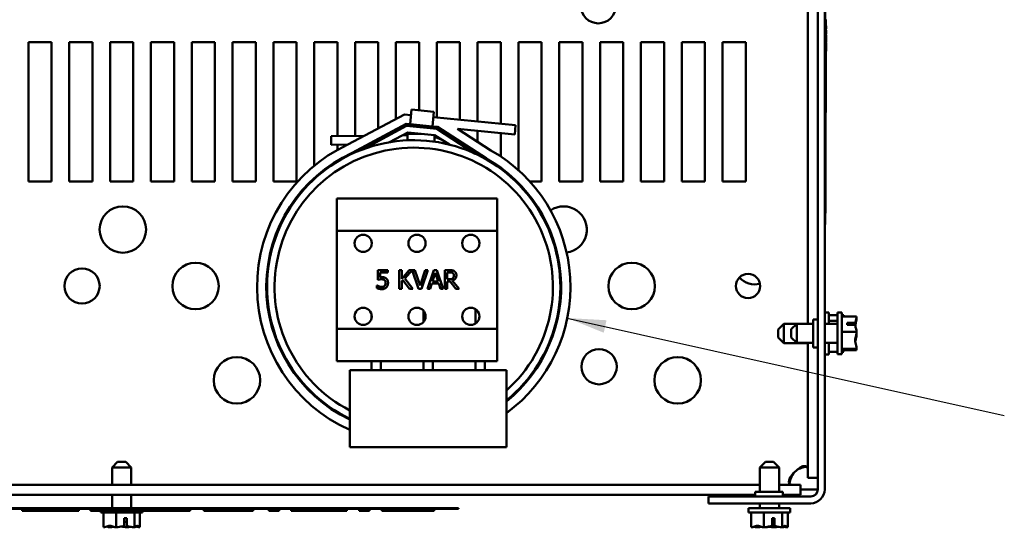
# Model space of a CAD drawing. Units: inches. Extents: x 2.2 to 96.8, y 1.1 to 75.4.
# Drawn here: x 39 to 50.2, y 51.1 to 56.9 of the extents above; entities that cross this region are included whole.
import ezdxf

# ---------------------------------------------------------------- set-up
doc = ezdxf.new("R2010")
doc.units = ezdxf.units.IN
doc.header["$LTSCALE"] = 4.5
doc.header["$MEASUREMENT"] = 0
doc.layers.add('Symbol (ANSI)', color=7, linetype='Continuous', lineweight=25)
doc.layers.add('Visible (ANSI)', color=7, linetype='Continuous', lineweight=50)
doc.styles.add('Note Text (ANSI)', font='tahoma.ttf')
doc.dimstyles.new('Default (ANSI)$7', dxfattribs={"dimscale": 4.5, "dimtxt": 0.16, "dimasz": 0.098425, "dimexe": 0.125, "dimexo": 0.0625, "dimgap": 0.031496, "dimtad": 0, "dimtih": 1, "dimtoh": 1, "dimrnd": 1e-08, "dimzin": 4, "dimdsep": 46, "dimtxsty": 'Note Text (ANSI)', "dimcen": 0.09, "dimdle": 0.393701, "dimclrd": 256, "dimclre": 256, "dimclrt": 256, "dimadec": 0, "dimazin": 1, "dimtfac": 0.75, "dimtofl": 0, "dimtmove": 0, "dimatfit": 3, "dimfxl": 1, "dimtolj": 1, "dimtzin": 4, "dimlwd": -1, "dimlwe": -1, "dimarcsym": 0})

msp = doc.modelspace()

# ---------------------------------------------------------------- linework, layer by layer
at = {"layer": 'Visible (ANSI)'}
for p, q in [((48.062, 67.283), (48.062, 51.56)), ((48.142, 67.283), (48.142, 51.56)), ((47.948, 59.318), (47.948, 53.45)), ((48.147, 59.318), (48.147, 54.713)), ((48.147, 56.848), (48.157, 56.848)), ((48.152, 56.848), (48.152, 56.92)), ((48.153, 56.92), (48.153, 56.848)), ((48.153, 56.875), (48.154, 56.875)), ((48.153, 56.873), (48.154, 56.873)), ((48.153, 56.87), (48.154, 56.87)), ((48.154, 56.92), (48.154, 56.875)), ((48.154, 56.875), (48.154, 56.873)), ((48.154, 56.873), (48.154, 56.87)), ((48.154, 56.87), (48.154, 56.848)), ((48.157, 56.848), (48.157, 56.829)), ((48.147, 56.829), (48.157, 56.829)), ((48.147, 56.815), (48.157, 56.815)), ((48.147, 56.802), (48.157, 56.802)), ((48.147, 56.757), (48.157, 56.757)), ((48.147, 56.747), (48.157, 56.747)), ((48.152, 56.802), (48.152, 56.815)), ((48.152, 56.747), (48.152, 56.757)), ((48.153, 56.815), (48.153, 56.802)), ((48.153, 56.812), (48.154, 56.812)), ((48.153, 56.757), (48.153, 56.747)), ((48.154, 56.815), (48.154, 56.812)), ((48.154, 56.812), (48.154, 56.802)), ((48.154, 56.757), (48.154, 56.747)), ((48.157, 56.829), (48.157, 56.815)), ((48.157, 56.802), (48.157, 56.757)), ((48.157, 56.747), (48.157, 56.731)), ((39.057, 56.663), (39.322, 56.663)), ((39.057, 55.075), (39.057, 56.663)), ((39.322, 56.663), (39.322, 55.075)), ((39.523, 56.663), (39.787, 56.663)), ((39.523, 55.075), (39.523, 56.663)), ((39.787, 56.663), (39.787, 55.075)), ((39.989, 56.663), (40.253, 56.663)), ((39.989, 55.075), (39.989, 56.663)), ((40.253, 56.663), (40.253, 55.075)), ((40.455, 56.663), (40.719, 56.663)), ((40.455, 55.075), (40.455, 56.663)), ((40.719, 56.663), (40.719, 55.075)), ((40.92, 56.663), (41.185, 56.663)), ((40.92, 55.075), (40.92, 56.663)), ((41.185, 56.663), (41.185, 55.075)), ((41.386, 56.663), (41.651, 56.663)), ((41.386, 55.075), (41.386, 56.663)), ((41.651, 56.663), (41.651, 55.075)), ((41.852, 56.663), (42.117, 56.663)), ((41.852, 55.075), (41.852, 56.663)), ((42.117, 56.663), (42.117, 55.075)), ((42.318, 56.663), (42.583, 56.663)), ((42.318, 55.254), (42.318, 56.663)), ((42.583, 56.663), (42.583, 55.591)), ((42.784, 56.663), (43.049, 56.663)), ((42.784, 55.594), (42.784, 56.663)), ((43.049, 56.663), (43.049, 55.68)), ((43.25, 56.663), (43.515, 56.663)), ((43.25, 55.788), (43.25, 56.663)), ((43.515, 56.663), (43.515, 55.886)), ((43.716, 56.663), (43.98, 56.663)), ((43.716, 55.803), (43.716, 56.663)), ((43.98, 56.663), (43.98, 55.777)), ((44.182, 56.663), (44.446, 56.663)), ((44.182, 55.758), (44.182, 56.663)), ((44.446, 56.663), (44.446, 55.732)), ((44.647, 56.663), (44.912, 56.663)), ((44.647, 55.203), (44.647, 56.663)), ((44.912, 56.663), (44.912, 55.075)), ((45.113, 56.663), (45.378, 56.663)), ((45.113, 55.075), (45.113, 56.663)), ((45.378, 56.663), (45.378, 55.075)), ((45.579, 56.663), (45.844, 56.663)), ((45.579, 55.075), (45.579, 56.663)), ((45.844, 56.663), (45.844, 55.075)), ((46.045, 56.663), (46.31, 56.663)), ((46.045, 55.075), (46.045, 56.663)), ((46.31, 56.663), (46.31, 55.075)), ((46.511, 56.663), (46.776, 56.663)), ((46.511, 55.075), (46.511, 56.663)), ((46.776, 56.663), (46.776, 55.075)), ((46.977, 56.663), (47.242, 56.663)), ((46.977, 55.075), (46.977, 56.663)), ((47.242, 56.663), (47.242, 55.075)), ((48.147, 56.731), (48.157, 56.731)), ((48.147, 56.659), (48.157, 56.659)), ((48.147, 56.653), (48.157, 56.653)), ((48.152, 56.653), (48.152, 56.659)), ((48.153, 56.659), (48.153, 56.653)), ((48.154, 56.659), (48.154, 56.653)), ((48.157, 56.731), (48.157, 56.711)), ((48.157, 56.711), (48.157, 56.673)), ((48.157, 56.673), (48.157, 56.659)), ((48.157, 56.653), (48.157, 56.56)), ((48.147, 56.56), (48.157, 56.56)), ((48.152, 56.145), (48.152, 56.56)), ((48.153, 56.56), (48.153, 55.716)), ((48.154, 56.56), (48.154, 56.484)), ((48.153, 56.484), (48.154, 56.484)), ((48.153, 56.395), (48.154, 56.395)), ((48.154, 56.484), (48.154, 56.395)), ((48.154, 56.395), (48.154, 56.334)), ((48.153, 56.334), (48.154, 56.334)), ((48.153, 56.314), (48.154, 56.314)), ((48.153, 56.306), (48.154, 56.306)), ((48.153, 56.302), (48.154, 56.302)), ((48.154, 56.334), (48.154, 56.314)), ((48.154, 56.314), (48.154, 56.306)), ((48.154, 56.306), (48.154, 56.302)), ((48.154, 56.302), (48.154, 56.231)), ((48.153, 56.231), (48.154, 56.231)), ((48.153, 56.196), (48.154, 56.196)), ((48.154, 56.231), (48.154, 56.196)), ((48.154, 56.196), (48.154, 56.125)), ((48.147, 56.145), (48.152, 56.145)), ((48.147, 56.066), (48.152, 56.066)), ((48.152, 56.066), (48.152, 56.145)), ((48.152, 56.043), (48.152, 56.066)), ((48.153, 56.125), (48.154, 56.125)), ((48.153, 56.122), (48.154, 56.122)), ((48.153, 56.095), (48.154, 56.095)), ((48.154, 56.125), (48.154, 56.122)), ((48.154, 56.122), (48.154, 56.095)), ((48.154, 56.095), (48.154, 56.052)), ((48.147, 56.043), (48.152, 56.043)), ((48.152, 56.043), (48.152, 55.88)), ((48.153, 56.052), (48.154, 56.052)), ((48.153, 56.01), (48.154, 56.01)), ((48.153, 55.981), (48.154, 55.981)), ((48.154, 56.052), (48.154, 56.01)), ((48.154, 56.01), (48.154, 55.981)), ((48.154, 55.981), (48.154, 55.939)), ((42.702, 55.495), (43.346, 55.839)), ((43.422, 55.831), (43.346, 55.839)), ((43.429, 55.895), (43.412, 55.726)), ((43.429, 55.895), (43.683, 55.87)), ((43.683, 55.87), (43.666, 55.701)), ((48.147, 55.88), (48.152, 55.88)), ((48.152, 55.88), (48.152, 55.818)), ((48.153, 55.939), (48.154, 55.939)), ((48.153, 55.896), (48.154, 55.896)), ((48.153, 55.867), (48.154, 55.867)), ((48.153, 55.862), (48.154, 55.862)), ((48.154, 55.939), (48.154, 55.896)), ((48.154, 55.896), (48.154, 55.867)), ((48.154, 55.867), (48.154, 55.862)), ((43.367, 55.73), (42.749, 55.4)), ((43.412, 55.726), (43.367, 55.73)), ((43.666, 55.701), (43.412, 55.726)), ((44.616, 55.715), (43.677, 55.807)), ((48.147, 55.818), (48.152, 55.818)), ((48.152, 55.818), (48.152, 55.799)), ((48.152, 55.799), (48.152, 55.575)), ((43.372, 55.707), (42.879, 55.444)), ((43.177, 55.522), (43.387, 55.634)), ((43.25, 55.642), (43.25, 55.668)), ((43.716, 55.674), (43.372, 55.707)), ((43.383, 55.544), (43.383, 55.619)), ((43.383, 55.619), (43.538, 55.619)), ((43.387, 55.634), (43.692, 55.604)), ((43.399, 55.619), (43.399, 55.633)), ((43.515, 55.716), (43.515, 55.693)), ((43.724, 55.696), (43.666, 55.701)), ((43.716, 55.674), (43.716, 55.697)), ((44.154, 55.391), (43.716, 55.674)), ((44.28, 55.338), (43.724, 55.696)), ((43.954, 55.673), (44.334, 55.428)), ((43.954, 55.673), (44.605, 55.61)), ((43.98, 55.671), (43.98, 55.656)), ((44.182, 55.527), (44.182, 55.651)), ((44.446, 55.626), (44.446, 55.359)), ((44.605, 55.61), (44.616, 55.715)), ((48.152, 55.716), (48.153, 55.716)), ((42.891, 55.596), (42.51, 55.59)), ((42.51, 55.59), (42.512, 55.491)), ((42.931, 55.497), (42.981, 55.498)), ((43.172, 55.6), (43.122, 55.6)), ((43.383, 55.604), (43.328, 55.603)), ((43.69, 55.605), (43.69, 55.528)), ((43.69, 55.582), (43.777, 55.55)), ((43.692, 55.604), (43.863, 55.494)), ((43.716, 55.572), (43.716, 55.589)), ((43.98, 55.53), (43.98, 55.503)), ((48.152, 55.575), (48.152, 55.304)), ((42.512, 55.491), (42.699, 55.494)), ((42.583, 55.492), (42.583, 55.434)), ((44.182, 55.394), (44.182, 55.401)), ((48.147, 55.304), (48.152, 55.304)), ((48.152, 55.304), (48.152, 54.75)), ((39.322, 55.075), (39.057, 55.075)), ((39.787, 55.075), (39.523, 55.075)), ((40.253, 55.075), (39.989, 55.075)), ((40.719, 55.075), (40.455, 55.075)), ((41.185, 55.075), (40.92, 55.075)), ((41.651, 55.075), (41.386, 55.075)), ((42.117, 55.075), (41.852, 55.075)), ((44.912, 55.075), (44.776, 55.075)), ((45.378, 55.075), (45.113, 55.075)), ((45.844, 55.075), (45.579, 55.075)), ((46.31, 55.075), (46.045, 55.075)), ((46.776, 55.075), (46.511, 55.075)), ((47.242, 55.075), (46.977, 55.075)), ((42.574, 54.878), (44.406, 54.878)), ((42.574, 54.509), (42.574, 54.878)), ((44.406, 54.878), (44.406, 54.509)), ((48.147, 54.75), (48.152, 54.75)), ((48.147, 54.714), (48.152, 54.714)), ((48.147, 54.713), (48.147, 54.581)), ((48.152, 54.75), (48.152, 54.714)), ((42.574, 53.394), (42.574, 54.509)), ((44.406, 54.509), (42.574, 54.509)), ((44.406, 54.509), (44.406, 53.394)), ((48.142, 54.581), (48.147, 54.581)), ((43.043, 53.953), (43.043, 54.062)), ((43.043, 54.062), (43.159, 54.062)), ((43.159, 54.037), (43.07, 54.037)), ((43.07, 54.037), (43.07, 53.98)), ((43.159, 54.062), (43.159, 54.037)), ((43.288, 53.85), (43.288, 54.062)), ((43.288, 54.062), (43.316, 54.062)), ((43.316, 54.062), (43.316, 53.964)), ((43.316, 53.964), (43.403, 54.062)), ((43.437, 54.061), (43.35, 53.967)), ((43.403, 54.062), (43.467, 54.062)), ((43.509, 53.85), (43.437, 54.061)), ((43.467, 54.062), (43.525, 53.886)), ((43.525, 53.886), (43.584, 54.062)), ((43.613, 54.062), (43.54, 53.85)), ((43.584, 54.062), (43.613, 54.062)), ((43.61, 53.85), (43.682, 54.062)), ((43.682, 54.062), (43.716, 54.062)), ((43.716, 54.062), (43.788, 53.85)), ((43.808, 53.85), (43.808, 54.062)), ((43.808, 54.062), (43.862, 54.062)), ((43.836, 54.037), (43.836, 53.958)), ((43.864, 54.037), (43.836, 54.037)), ((43.328, 53.948), (43.316, 53.935)), ((43.316, 53.935), (43.316, 53.85)), ((43.406, 53.85), (43.328, 53.948)), ((43.35, 53.967), (43.442, 53.85)), ((43.698, 54.033), (43.666, 53.933)), ((43.666, 53.933), (43.731, 53.933)), ((43.731, 53.933), (43.698, 54.033)), ((43.836, 53.958), (43.861, 53.958)), ((43.868, 53.934), (43.836, 53.934)), ((43.836, 53.934), (43.836, 53.85)), ((43.935, 53.85), (43.868, 53.934)), ((43.896, 53.942), (43.972, 53.85)), ((43.034, 53.857), (43.034, 53.888)), ((43.034, 53.888), (43.036, 53.888)), ((43.316, 53.85), (43.288, 53.85)), ((43.442, 53.85), (43.406, 53.85)), ((43.54, 53.85), (43.509, 53.85)), ((43.639, 53.85), (43.61, 53.85)), ((43.658, 53.909), (43.639, 53.85)), ((43.739, 53.909), (43.658, 53.909)), ((43.758, 53.85), (43.739, 53.909)), ((43.788, 53.85), (43.758, 53.85)), ((43.836, 53.85), (43.808, 53.85)), ((43.972, 53.85), (43.935, 53.85)), ((43.564, 53.599), (43.564, 53.471)), ((44.158, 53.616), (44.158, 53.453)), ((42.97, 53.561), (42.97, 53.508)), ((48.009, 53.498), (48.009, 53.18)), ((48.062, 53.498), (48.009, 53.498)), ((48.189, 53.577), (48.142, 53.577)), ((48.189, 53.45), (48.189, 53.577)), ((48.289, 53.547), (48.189, 53.547)), ((48.289, 53.484), (48.189, 53.484)), ((48.289, 53.103), (48.289, 53.579)), ((48.336, 53.579), (48.289, 53.579)), ((48.336, 53.103), (48.336, 53.579)), ((48.359, 53.547), (48.336, 53.547)), ((48.506, 53.534), (48.336, 53.534)), ((48.359, 53.546), (48.359, 53.547)), ((48.359, 53.547), (48.359, 53.547)), ((48.506, 53.533), (48.506, 53.534)), ((48.506, 53.516), (48.506, 53.517)), ((42.574, 53.025), (42.574, 53.394)), ((42.574, 53.394), (44.406, 53.394)), ((44.406, 53.394), (44.406, 53.025)), ((47.612, 53.385), (47.676, 53.448)), ((47.612, 53.293), (47.612, 53.385)), ((47.676, 53.448), (47.676, 53.229)), ((47.676, 53.448), (47.821, 53.448)), ((47.759, 53.387), (47.823, 53.45)), ((47.759, 53.295), (47.759, 53.387)), ((47.823, 53.45), (47.823, 53.231)), ((47.823, 53.45), (48.009, 53.45)), ((48.142, 53.45), (48.289, 53.45)), ((48.4, 53.461), (48.491, 53.461)), ((48.4, 53.437), (48.4, 53.461)), ((48.49, 53.437), (48.4, 53.437)), ((48.442, 53.459), (48.442, 53.437)), ((48.474, 53.459), (48.442, 53.459)), ((47.612, 53.293), (47.676, 53.229)), ((47.759, 53.295), (47.823, 53.231)), ((48.506, 53.357), (48.336, 53.357)), ((48.506, 53.357), (48.506, 53.359)), ((48.506, 53.356), (48.506, 53.357)), ((48.506, 53.323), (48.506, 53.326)), ((47.676, 53.229), (47.948, 53.229)), ((47.823, 53.231), (48.009, 53.231)), ((47.948, 53.231), (47.948, 51.694)), ((48.062, 53.18), (48.009, 53.18)), ((48.142, 53.231), (48.289, 53.231)), ((48.189, 53.1), (48.189, 53.231)), ((48.506, 53.164), (48.336, 53.164)), ((48.506, 53.148), (48.336, 53.148)), ((48.506, 53.164), (48.506, 53.166)), ((48.506, 53.164), (48.506, 53.164)), ((48.506, 53.148), (48.506, 53.149)), ((48.506, 53.148), (48.506, 53.148)), ((44.406, 53.025), (42.574, 53.025)), ((42.97, 53.025), (42.97, 52.919)), ((43.076, 53.025), (43.076, 52.919)), ((43.564, 53.025), (43.564, 52.919)), ((43.67, 53.025), (43.67, 52.919)), ((44.158, 53.025), (44.158, 52.919)), ((44.264, 53.025), (44.264, 52.919)), ((48.189, 53.1), (48.142, 53.1)), ((48.289, 53.13), (48.189, 53.13)), ((48.336, 53.103), (48.289, 53.103)), ((48.359, 53.13), (48.336, 53.13)), ((48.359, 53.13), (48.359, 53.131)), ((42.723, 52.919), (42.723, 52.041)), ((44.512, 52.919), (42.723, 52.919)), ((44.512, 52.919), (44.512, 52.041)), ((42.723, 52.041), (44.512, 52.041)), ((40.075, 51.874), (40.011, 51.811)), ((40.231, 51.811), (40.011, 51.811)), ((40.011, 51.811), (40.011, 51.613)), ((40.075, 51.874), (40.167, 51.874)), ((40.167, 51.874), (40.231, 51.811)), ((40.231, 51.811), (40.231, 51.613)), ((47.466, 51.874), (47.402, 51.811)), ((47.621, 51.811), (47.402, 51.811)), ((47.402, 51.811), (47.402, 51.533)), ((47.466, 51.874), (47.558, 51.874)), ((47.558, 51.874), (47.621, 51.811)), ((47.621, 51.811), (47.621, 51.533)), ((48.062, 51.694), (47.948, 51.694)), ((47.402, 51.613), (32.851, 51.613)), ((47.867, 51.613), (47.621, 51.613)), ((47.867, 51.499), (47.867, 51.613)), ((47.347, 51.499), (32.895, 51.499)), ((40.011, 51.499), (40.011, 51.345)), ((40.231, 51.499), (40.231, 51.345)), ((47.983, 51.48), (46.818, 51.48)), ((46.818, 51.401), (46.818, 51.48)), ((47.665, 51.533), (47.347, 51.533)), ((47.347, 51.48), (47.347, 51.533)), ((47.665, 51.48), (47.665, 51.533)), ((47.867, 51.499), (47.665, 51.499)), ((47.983, 51.56), (47.867, 51.56)), ((48.062, 51.56), (47.983, 51.56)), ((43.965, 51.345), (36.553, 51.345)), ((43.965, 51.338), (43.965, 51.345)), ((47.983, 51.401), (46.818, 51.401)), ((47.273, 51.345), (47.75, 51.345)), ((47.273, 51.297), (47.273, 51.345)), ((47.402, 51.401), (47.402, 51.345)), ((47.621, 51.401), (47.621, 51.345)), ((47.75, 51.297), (47.75, 51.345)), ((36.288, 51.338), (43.965, 51.338)), ((38.985, 51.338), (38.985, 51.316)), ((39.091, 51.316), (38.985, 51.316)), ((39.308, 51.316), (39.091, 51.316)), ((39.631, 51.316), (39.308, 51.316)), ((39.631, 51.338), (39.631, 51.316)), ((39.767, 51.338), (39.767, 51.316)), ((39.872, 51.316), (39.767, 51.316)), ((39.872, 51.338), (39.872, 51.316)), ((40.022, 51.316), (39.872, 51.316)), ((39.883, 51.297), (39.883, 51.316)), ((39.883, 51.297), (40.359, 51.297)), ((39.912, 51.128), (39.912, 51.297)), ((40.142, 51.316), (40.022, 51.316)), ((40.058, 51.128), (40.058, 51.297)), ((40.142, 51.338), (40.142, 51.316)), ((40.142, 51.338), (40.142, 51.316)), ((40.178, 51.316), (40.142, 51.316)), ((40.151, 51.144), (40.151, 51.234)), ((40.151, 51.234), (40.18, 51.234)), ((40.178, 51.338), (40.178, 51.316)), ((40.514, 51.316), (40.178, 51.316)), ((40.18, 51.234), (40.18, 51.143)), ((40.266, 51.128), (40.266, 51.297)), ((40.33, 51.128), (40.33, 51.297)), ((40.359, 51.297), (40.359, 51.316)), ((40.873, 51.316), (40.514, 51.316)), ((40.873, 51.338), (40.873, 51.316)), ((40.901, 51.316), (40.873, 51.316)), ((40.901, 51.338), (40.901, 51.316)), ((41.059, 51.338), (41.059, 51.316)), ((41.175, 51.316), (41.059, 51.316)), ((41.175, 51.338), (41.175, 51.316)), ((41.382, 51.316), (41.175, 51.316)), ((41.621, 51.316), (41.382, 51.316)), ((41.621, 51.338), (41.621, 51.316)), ((41.799, 51.338), (41.799, 51.316)), ((41.916, 51.316), (41.799, 51.316)), ((41.916, 51.338), (41.916, 51.316)), ((42.055, 51.338), (42.055, 51.316)), ((42.378, 51.316), (42.055, 51.316)), ((42.691, 51.316), (42.378, 51.316)), ((42.691, 51.338), (42.691, 51.316)), ((42.832, 51.338), (42.832, 51.316)), ((42.948, 51.316), (42.832, 51.316)), ((42.948, 51.338), (42.948, 51.316)), ((43.088, 51.338), (43.088, 51.316)), ((43.379, 51.316), (43.088, 51.316)), ((43.569, 51.316), (43.379, 51.316)), ((43.569, 51.338), (43.569, 51.316)), ((43.686, 51.316), (43.569, 51.316)), ((43.686, 51.338), (43.686, 51.316)), ((47.273, 51.297), (47.75, 51.297)), ((47.303, 51.128), (47.303, 51.297)), ((47.448, 51.128), (47.448, 51.297)), ((47.542, 51.144), (47.542, 51.234)), ((47.542, 51.234), (47.571, 51.234)), ((47.571, 51.234), (47.571, 51.143)), ((47.657, 51.128), (47.657, 51.297)), ((47.72, 51.128), (47.72, 51.297)), ((39.912, 51.128), (39.913, 51.128)), ((39.975, 51.128), (39.977, 51.128)), ((40.057, 51.128), (40.058, 51.128)), ((40.058, 51.128), (40.059, 51.128)), ((40.179, 51.191), (40.151, 51.191)), ((40.179, 51.16), (40.179, 51.191)), ((40.183, 51.128), (40.185, 51.128)), ((40.265, 51.128), (40.266, 51.128)), ((40.266, 51.128), (40.267, 51.128)), ((40.329, 51.128), (40.329, 51.128)), ((40.329, 51.128), (40.33, 51.128)), ((47.303, 51.128), (47.304, 51.128)), ((47.307, 51.128), (47.308, 51.128)), ((47.307, 51.128), (47.307, 51.128)), ((47.354, 51.128), (47.356, 51.128)), ((47.366, 51.128), (47.368, 51.128)), ((47.447, 51.128), (47.448, 51.128)), ((47.448, 51.128), (47.45, 51.128)), ((47.464, 51.128), (47.465, 51.128)), ((47.465, 51.128), (47.465, 51.129)), ((47.465, 51.128), (47.466, 51.128)), ((47.57, 51.191), (47.542, 51.191)), ((47.557, 51.128), (47.56, 51.128)), ((47.57, 51.16), (47.57, 51.191)), ((47.574, 51.128), (47.576, 51.128)), ((47.655, 51.128), (47.657, 51.128)), ((47.657, 51.128), (47.657, 51.128)), ((47.667, 51.128), (47.669, 51.128)), ((47.669, 51.128), (47.669, 51.132)), ((47.669, 51.128), (47.669, 51.128)), ((47.715, 51.128), (47.716, 51.128)), ((47.716, 51.128), (47.716, 51.128)), ((47.716, 51.128), (47.716, 51.128)), ((47.719, 51.128), (47.72, 51.128)), ((47.72, 51.128), (47.72, 51.128))]:
    msp.add_line(p, q, dxfattribs=at)
for centre, radius in [((45.559, 57.079), 0.201), ((40.134, 54.525), 0.265), ((42.876, 54.368), 0.0979), ((43.49, 54.368), 0.0979), ((44.104, 54.368), 0.0979), ((39.669, 53.881), 0.201), ((40.964, 53.881), 0.265), ((45.94, 53.881), 0.265), ((47.268, 53.881), 0.138), ((42.876, 53.535), 0.0979), ((43.49, 53.535), 0.0979), ((44.104, 53.535), 0.0979), ((45.568, 52.96), 0.201), ((41.436, 52.805), 0.265), ((46.465, 52.805), 0.265)]:
    msp.add_circle(centre, radius, dxfattribs=at)
for centre, radius, start, end in [((43.453, 53.872), 1.673, 309.2652, 244.1059), ((43.453, 53.872), 1.788, 114.8315, 245.8842), ((43.453, 53.872), 1.682, 114.7298, 244.2593), ((43.453, 53.872), 1.588, 311.8103, 242.6129), ((43.453, 53.872), 1.687, 107.1467, 112.5023), ((43.453, 53.872), 1.687, 62.8044, 68.159), ((43.453, 53.872), 1.788, 306.3096, 60.4765), ((43.453, 53.872), 1.682, 309.0072, 60.5783), ((45.163, 54.525), 0.265, 277.5921, 124.195), ((47.347, 54.133), 0.233, 221.0678, 283.881), ((47.963, 51.598), 0.229, 124.4361, 145.5639), ((47.983, 51.56), 0.0794, 270, 0), ((47.983, 51.56), 0.159, 270, 0)]:
    msp.add_arc(centre, radius, start, end, dxfattribs=at)
for points, degree in [([(43.862, 54.062), (43.88, 54.062), (43.905, 54.058), (43.916, 54.051)], 2), ([(43.897, 54.03), (43.891, 54.034), (43.876, 54.037), (43.864, 54.037)], 2), ([(43.916, 54.051), (43.927, 54.043), (43.94, 54.021), (43.94, 54.004)], 2), ([(43.085, 53.958), (43.073, 53.958), (43.05, 53.954), (43.043, 53.953)], 2), ([(43.07, 53.98), (43.075, 53.981), (43.085, 53.982), (43.09, 53.982)], 2), ([(43.12, 53.948), (43.114, 53.953), (43.096, 53.958), (43.085, 53.958)], 2), ([(43.09, 53.982), (43.106, 53.982), (43.128, 53.976), (43.139, 53.968)], 2), ([(43.132, 53.917), (43.132, 53.929), (43.125, 53.943), (43.12, 53.948)], 2), ([(43.139, 53.968), (43.149, 53.96), (43.16, 53.936), (43.16, 53.917)], 2), ([(43.861, 53.958), (43.873, 53.958), (43.892, 53.962), (43.899, 53.969)], 2), ([(43.94, 54.004), (43.94, 53.981), (43.917, 53.95), (43.896, 53.942)], 2), ([(43.911, 54.002), (43.911, 54.011), (43.904, 54.025), (43.897, 54.03)], 2), ([(43.899, 53.969), (43.905, 53.975), (43.911, 53.991), (43.911, 54.002)], 2), ([(43.09, 53.845), (43.075, 53.845), (43.045, 53.852), (43.034, 53.857)], 2), ([(43.036, 53.888), (43.04, 53.885), (43.052, 53.879), (43.059, 53.876)], 2), ([(43.059, 53.876), (43.068, 53.873), (43.081, 53.87), (43.09, 53.87)], 2), ([(43.09, 53.87), (43.099, 53.87), (43.115, 53.876), (43.121, 53.883)], 2), ([(43.142, 53.866), (43.133, 53.857), (43.106, 53.845), (43.09, 53.845)], 2), ([(43.121, 53.883), (43.126, 53.889), (43.132, 53.906), (43.132, 53.917)], 2), ([(43.16, 53.917), (43.16, 53.902), (43.151, 53.876), (43.142, 53.866)], 2), ([(48.357, 53.534), (48.358, 53.538), (48.359, 53.542), (48.359, 53.546)], 3), ([(48.506, 53.517), (48.506, 53.518), (48.505, 53.518), (48.505, 53.519)], 3), ([(48.506, 53.326), (48.506, 53.33), (48.505, 53.336), (48.505, 53.341)], 3), ([(48.357, 53.148), (48.358, 53.142), (48.359, 53.136), (48.359, 53.131)], 3), ([(48.506, 53.149), (48.506, 53.153), (48.505, 53.158), (48.505, 53.163)], 3), ([(47.774, 51.728), (47.758, 51.696), (47.747, 51.659), (47.74, 51.625)], 3), ([(47.356, 51.128), (47.358, 51.128), (47.361, 51.128), (47.364, 51.128)], 3), ([(47.464, 51.128), (47.462, 51.128), (47.46, 51.128), (47.458, 51.128)], 3), ([(47.56, 51.128), (47.562, 51.128), (47.564, 51.128), (47.566, 51.128)], 3), ([(47.667, 51.128), (47.665, 51.128), (47.662, 51.128), (47.66, 51.128)], 3), ([(47.716, 51.128), (47.715, 51.128), (47.714, 51.128), (47.714, 51.128)], 3)]:
    msp.add_open_spline(points, degree=degree, dxfattribs=at)
for points, knots in [([(48.359, 53.547), (48.359, 53.543), (48.357, 53.539), (48.354, 53.535), (48.353, 53.534), (48.353, 53.534)], [-0.2419012, -0.2419012, -0.2419012, -0.2419012, -0.1540153, -0.1540153, -0.1409747, -0.1409747, -0.1409747, -0.1409747]), ([(48.49, 53.434), (48.493, 53.45), (48.498, 53.466), (48.504, 53.492), (48.506, 53.505), (48.506, 53.516)], [0.033772, 0.033772, 0.033772, 0.033772, 0.1540153, 0.1540153, 0.2419012, 0.2419012, 0.2419012, 0.2419012]), ([(48.506, 53.533), (48.506, 53.523), (48.504, 53.511), (48.498, 53.488), (48.494, 53.475), (48.491, 53.461)], [-0.2419012, -0.2419012, -0.2419012, -0.2419012, -0.1540153, -0.1540153, -0.044199, -0.044199, -0.044199, -0.044199]), ([(48.491, 53.461), (48.489, 53.461), (48.488, 53.46), (48.483, 53.459), (48.478, 53.459), (48.474, 53.459)], [0.18590033, 0.18590033, 0.18590033, 0.18590033, 0.19785069, 0.19785069, 0.22603034, 0.22603034, 0.22603034, 0.22603034]), ([(48.49, 53.437), (48.492, 53.421), (48.498, 53.405), (48.504, 53.381), (48.506, 53.369), (48.506, 53.359)], [0.0259801, 0.0259801, 0.0259801, 0.0259801, 0.1540153, 0.1540153, 0.2419012, 0.2419012, 0.2419012, 0.2419012]), ([(48.506, 53.356), (48.506, 53.345), (48.504, 53.332), (48.497, 53.302), (48.489, 53.28), (48.489, 53.261), (48.489, 53.242), (48.497, 53.22), (48.504, 53.19), (48.506, 53.177), (48.506, 53.166)], [-0.2419012, -0.2419012, -0.2419012, -0.2419012, -0.1540153, -0.1540153, 0, 0, 0, 0.1540153, 0.1540153, 0.2419012, 0.2419012, 0.2419012, 0.2419012]), ([(48.49, 53.248), (48.493, 53.262), (48.498, 53.278), (48.504, 53.301), (48.506, 53.313), (48.506, 53.323)], [0.0337724, 0.0337724, 0.0337724, 0.0337724, 0.1540153, 0.1540153, 0.2419012, 0.2419012, 0.2419012, 0.2419012]), ([(48.506, 53.164), (48.506, 53.163), (48.504, 53.162), (48.497, 53.16), (48.489, 53.158), (48.489, 53.156), (48.489, 53.154), (48.497, 53.153), (48.504, 53.15), (48.506, 53.149), (48.506, 53.148)], [-0.2419012, -0.2419012, -0.2419012, -0.2419012, -0.1540153, -0.1540153, 0, 0, 0, 0.1540153, 0.1540153, 0.2419012, 0.2419012, 0.2419012, 0.2419012]), ([(47.833, 51.787), (47.859, 51.812), (47.889, 51.826), (47.912, 51.827), (47.934, 51.828), (47.946, 51.816), (47.948, 51.793), (47.948, 51.791), (47.948, 51.789), (47.948, 51.787)], [2.540569, 2.540569, 2.540569, 2.540569, 3.117154, 3.117154, 3.117154, 3.698098, 3.698098, 3.698098, 3.742616, 3.742616, 3.742616, 3.742616]), ([(47.936, 51.821), (47.922, 51.818), (47.908, 51.815), (47.894, 51.811), (47.874, 51.804), (47.853, 51.797), (47.833, 51.787)], [3.3753768, 3.3753768, 3.3753768, 3.3753768, 3.5220928, 3.5220928, 3.5220928, 3.7426159, 3.7426159, 3.7426159, 3.7426159]), ([(47.774, 51.613), (47.749, 51.613), (47.735, 51.623), (47.734, 51.644), (47.733, 51.665), (47.745, 51.696), (47.769, 51.722), (47.77, 51.724), (47.772, 51.726), (47.774, 51.728)], [0.969773, 0.969773, 0.969773, 0.969773, 1.546358, 1.546358, 1.546358, 2.127301, 2.127301, 2.127301, 2.17182, 2.17182, 2.17182, 2.17182]), ([(40.057, 51.128), (40.048, 51.128), (40.038, 51.13), (40.016, 51.137), (39.999, 51.145), (39.985, 51.145), (39.97, 51.145), (39.954, 51.137), (39.931, 51.13), (39.922, 51.128), (39.913, 51.128)], [-0.2419012, -0.2419012, -0.2419012, -0.2419012, -0.1540153, -0.1540153, 0, 0, 0, 0.1540153, 0.1540153, 0.2419012, 0.2419012, 0.2419012, 0.2419012]), ([(39.957, 51.138), (39.959, 51.136), (39.962, 51.134), (39.967, 51.13), (39.972, 51.128), (39.975, 51.128)], [0.0959719, 0.0959719, 0.0959719, 0.0959719, 0.1540153, 0.1540153, 0.2419012, 0.2419012, 0.2419012, 0.2419012]), ([(39.977, 51.128), (39.989, 51.128), (40.003, 51.13), (40.018, 51.133), (40.021, 51.134), (40.024, 51.134)], [-0.2419012, -0.2419012, -0.2419012, -0.2419012, -0.1540153, -0.1540153, -0.1317892, -0.1317892, -0.1317892, -0.1317892]), ([(40.151, 51.144), (40.133, 51.142), (40.114, 51.136), (40.085, 51.13), (40.071, 51.128), (40.059, 51.128)], [0.0259801, 0.0259801, 0.0259801, 0.0259801, 0.1540153, 0.1540153, 0.2419012, 0.2419012, 0.2419012, 0.2419012]), ([(40.121, 51.138), (40.129, 51.136), (40.138, 51.134), (40.157, 51.13), (40.171, 51.128), (40.183, 51.128)], [0.0959736, 0.0959736, 0.0959736, 0.0959736, 0.1540153, 0.1540153, 0.2419012, 0.2419012, 0.2419012, 0.2419012]), ([(40.18, 51.143), (40.18, 51.144), (40.18, 51.146), (40.18, 51.151), (40.179, 51.156), (40.179, 51.16)], [0.18590033, 0.18590033, 0.18590033, 0.18590033, 0.19785069, 0.19785069, 0.22603034, 0.22603034, 0.22603034, 0.22603034]), ([(40.265, 51.128), (40.253, 51.128), (40.239, 51.13), (40.213, 51.135), (40.196, 51.14), (40.18, 51.143)], [-0.2419012, -0.2419012, -0.2419012, -0.2419012, -0.1540153, -0.1540153, -0.044199, -0.044199, -0.044199, -0.044199]), ([(40.185, 51.128), (40.194, 51.128), (40.204, 51.13), (40.214, 51.133), (40.216, 51.134), (40.218, 51.134)], [-0.2419012, -0.2419012, -0.2419012, -0.2419012, -0.1540153, -0.1540153, -0.1317898, -0.1317898, -0.1317898, -0.1317898]), ([(40.329, 51.128), (40.326, 51.128), (40.321, 51.13), (40.312, 51.137), (40.304, 51.145), (40.298, 51.145), (40.292, 51.145), (40.284, 51.137), (40.275, 51.13), (40.27, 51.128), (40.267, 51.128)], [-0.2419012, -0.2419012, -0.2419012, -0.2419012, -0.1540153, -0.1540153, 0, 0, 0, 0.1540153, 0.1540153, 0.2419012, 0.2419012, 0.2419012, 0.2419012]), ([(40.286, 51.138), (40.291, 51.136), (40.297, 51.134), (40.311, 51.13), (40.32, 51.128), (40.329, 51.128)], [0.0959719, 0.0959719, 0.0959719, 0.0959719, 0.1540153, 0.1540153, 0.2419012, 0.2419012, 0.2419012, 0.2419012]), ([(47.447, 51.128), (47.439, 51.128), (47.429, 51.13), (47.407, 51.137), (47.39, 51.145), (47.376, 51.145), (47.361, 51.145), (47.344, 51.137), (47.322, 51.13), (47.312, 51.128), (47.304, 51.128)], [-0.2419012, -0.2419012, -0.2419012, -0.2419012, -0.1540153, -0.1540153, 0, 0, 0, 0.1540153, 0.1540153, 0.2419012, 0.2419012, 0.2419012, 0.2419012]), ([(47.349, 51.136), (47.345, 51.135), (47.341, 51.133), (47.328, 51.13), (47.317, 51.128), (47.308, 51.128)], [0.1137818, 0.1137818, 0.1137818, 0.1137818, 0.1540153, 0.1540153, 0.2419012, 0.2419012, 0.2419012, 0.2419012]), ([(47.344, 51.134), (47.344, 51.134), (47.345, 51.133), (47.348, 51.13), (47.351, 51.128), (47.354, 51.128)], [0.1323027, 0.1323027, 0.1323027, 0.1323027, 0.1540153, 0.1540153, 0.2419012, 0.2419012, 0.2419012, 0.2419012]), ([(47.347, 51.138), (47.35, 51.136), (47.352, 51.134), (47.358, 51.13), (47.362, 51.128), (47.366, 51.128)], [0.0959719, 0.0959719, 0.0959719, 0.0959719, 0.1540153, 0.1540153, 0.2419012, 0.2419012, 0.2419012, 0.2419012]), ([(47.368, 51.128), (47.38, 51.128), (47.394, 51.13), (47.409, 51.133), (47.412, 51.134), (47.415, 51.134)], [-0.2419012, -0.2419012, -0.2419012, -0.2419012, -0.1540153, -0.1540153, -0.1317892, -0.1317892, -0.1317892, -0.1317892]), ([(47.542, 51.144), (47.524, 51.142), (47.504, 51.136), (47.476, 51.13), (47.462, 51.128), (47.45, 51.128)], [0.0259801, 0.0259801, 0.0259801, 0.0259801, 0.1540153, 0.1540153, 0.2419012, 0.2419012, 0.2419012, 0.2419012]), ([(47.519, 51.136), (47.514, 51.135), (47.508, 51.133), (47.492, 51.13), (47.478, 51.128), (47.466, 51.128)], [0.1137847, 0.1137847, 0.1137847, 0.1137847, 0.1540153, 0.1540153, 0.2419012, 0.2419012, 0.2419012, 0.2419012]), ([(47.512, 51.138), (47.52, 51.136), (47.528, 51.134), (47.548, 51.13), (47.562, 51.128), (47.574, 51.128)], [0.0959736, 0.0959736, 0.0959736, 0.0959736, 0.1540153, 0.1540153, 0.2419012, 0.2419012, 0.2419012, 0.2419012]), ([(47.512, 51.134), (47.515, 51.134), (47.517, 51.133), (47.532, 51.13), (47.546, 51.128), (47.557, 51.128)], [0.132303, 0.132303, 0.132303, 0.132303, 0.1540153, 0.1540153, 0.2419012, 0.2419012, 0.2419012, 0.2419012]), ([(47.571, 51.143), (47.571, 51.144), (47.571, 51.146), (47.57, 51.151), (47.57, 51.156), (47.57, 51.16)], [0.18590033, 0.18590033, 0.18590033, 0.18590033, 0.19785069, 0.19785069, 0.22603034, 0.22603034, 0.22603034, 0.22603034]), ([(47.655, 51.128), (47.644, 51.128), (47.629, 51.13), (47.603, 51.135), (47.587, 51.14), (47.571, 51.143)], [-0.2419012, -0.2419012, -0.2419012, -0.2419012, -0.1540153, -0.1540153, -0.044199, -0.044199, -0.044199, -0.044199]), ([(47.576, 51.128), (47.584, 51.128), (47.594, 51.13), (47.604, 51.133), (47.606, 51.134), (47.609, 51.134)], [-0.2419012, -0.2419012, -0.2419012, -0.2419012, -0.1540153, -0.1540153, -0.1317898, -0.1317898, -0.1317898, -0.1317898]), ([(47.72, 51.128), (47.716, 51.128), (47.712, 51.13), (47.702, 51.137), (47.695, 51.145), (47.689, 51.145), (47.682, 51.145), (47.675, 51.137), (47.665, 51.13), (47.661, 51.128), (47.657, 51.128)], [-0.2419012, -0.2419012, -0.2419012, -0.2419012, -0.1540153, -0.1540153, 0, 0, 0, 0.1540153, 0.1540153, 0.2419012, 0.2419012, 0.2419012, 0.2419012]), ([(47.681, 51.136), (47.68, 51.135), (47.679, 51.133), (47.675, 51.13), (47.672, 51.128), (47.669, 51.128)], [0.1137818, 0.1137818, 0.1137818, 0.1137818, 0.1540153, 0.1540153, 0.2419012, 0.2419012, 0.2419012, 0.2419012]), ([(47.676, 51.138), (47.682, 51.136), (47.688, 51.134), (47.701, 51.13), (47.711, 51.128), (47.719, 51.128)], [0.0959719, 0.0959719, 0.0959719, 0.0959719, 0.1540153, 0.1540153, 0.2419012, 0.2419012, 0.2419012, 0.2419012]), ([(47.68, 51.134), (47.682, 51.134), (47.684, 51.133), (47.695, 51.13), (47.706, 51.128), (47.715, 51.128)], [0.1323027, 0.1323027, 0.1323027, 0.1323027, 0.1540153, 0.1540153, 0.2419012, 0.2419012, 0.2419012, 0.2419012])]:
    msp.add_open_spline(points, degree=3, knots=knots, dxfattribs=at)

# ---------------------------------------------------------------- leaders
at = {"layer": 'Symbol (ANSI)', "annotation_type": 0, "has_hookline": 1, "hookline_direction": 1, "text_width": 5.17}
msp.add_leader([(45.205, 53.516), (50.191, 52.402)], dimstyle='Default (ANSI)$7', override={"dimtad": 0}, dxfattribs=at)

doc.saveas('drawing.dxf')
